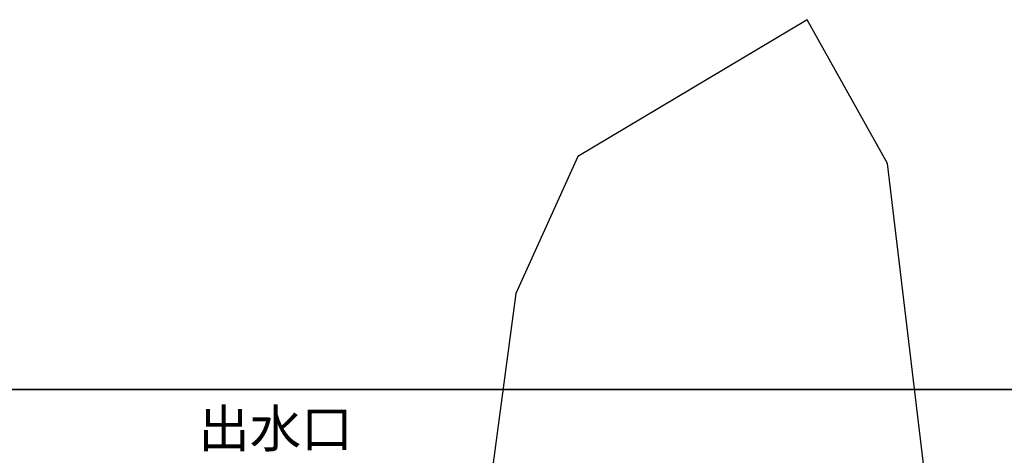
# Model space of a CAD drawing. Extents: x 659964 to 916704, y -118236 to 177706.
# Drawn here: x 882754 to 895960, y -26272 to -20423 of the extents above; entities that cross this region are included whole.
import ezdxf

# ---------------------------------------------------------------- set-up
doc = ezdxf.new("R2010")
doc.units = 0
doc.header["$LTSCALE"] = 1000
doc.linetypes.add('ACAD_ISO02W100', pattern=[15, 12, -3])
doc.linetypes.add('DASH', pattern=[0.35, 0.25, -0.1])
for name, color, linetype in [('PUB_TEXT', 7, 'Continuous'), ('公用-图框', 4, 'Continuous'), ('用地红线', 1, 'DASH')]:
    doc.layers.add(name, color=color, linetype=linetype)
doc.styles.add('_TCH_DIM', font='SIMPLEX', dxfattribs={"bigfont": 'GBCBIG'})

# ---------------------------------------------------------------- blocks, each defined once
blk = doc.blocks.new('feafewfawe')
at = {"layer": '用地红线', "color": 251, "linetype": 'ACAD_ISO02W100', "ltscale": 0.2}
for p, q in [((36617662.793, 3125660.151, 562.619), (36617656.64, 3125656.476, 562.619)), ((36617664.951, 3125656.286, 562.619), (36617662.793, 3125660.151, 562.619)), ((36617656.64, 3125656.476, 562.619), (36617654.983, 3125652.798, 562.619)), ((36617665.991, 3125647.589, 562.619), (36617664.951, 3125656.286, 562.619)), ((36617654.983, 3125652.798, 562.619), (36617654.093, 3125646.213, 562.619))]:
    blk.add_line(p, q, dxfattribs=at)
at = {"layer": 'PUB_TEXT', "color": 251, "linetype": 'Continuous', "style": '_TCH_DIM'}
blk.add_text('出水口', height=1.0128, dxfattribs=at).set_placement((36617646.46, 3125648.667))
blk = doc.blocks.new('A$C21a85c9d')
at = {"layer": '公用-图框'}
blk.add_lwpolyline([(0, 0), (59400, 0), (59400, 42000), (0, 42000)], close=True, dxfattribs=at)

msp = doc.modelspace()

# ---------------------------------------------------------------- linework, layer by layer
msp.add_lwpolyline([(857304.1, -25389), (916704.1, -25389), (916704.1, -67389), (857304.1, -67389)], close=True)
msp.add_lwpolyline([(857304.1, -25389), (916704.1, -25389), (916704.1, -67389), (857304.1, -67389)], close=True)

# ---------------------------------------------------------------- block references
at = {"linetype": 'Continuous', "xscale": 500, "yscale": 500, "zscale": 500}
msp.add_blockref('feafewfawe', (-18307938081.8, -1562850498.4, -455895.9), dxfattribs=at)
msp.add_blockref('A$C21a85c9d', (857304.1, -67389))

doc.saveas('drawing.dxf')
